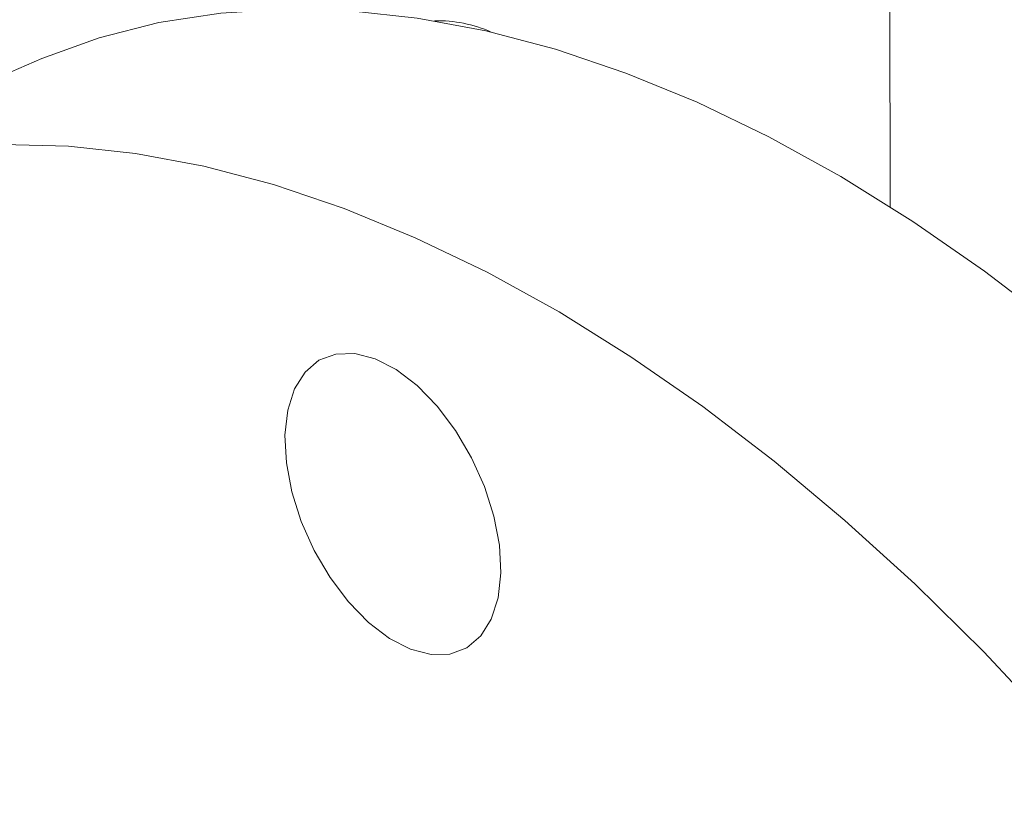
# Model space of a CAD drawing. Extents: x 19.1 to 29.8, y 0.6 to 8.7.
# Drawn here: x 23.2 to 23.3, y 6.2 to 6.3 of the extents above; entities that cross this region are included whole.
import ezdxf

# ---------------------------------------------------------------- set-up
doc = ezdxf.new("R2010")
doc.units = 0
doc.header["$MEASUREMENT"] = 0
doc.layers.get('0').update_dxf_attribs({"linetype": 'CONTINUOUS'})
doc.layers.add('D7', color=7, linetype='CONTINUOUS')

# ---------------------------------------------------------------- blocks, each defined once
blk = doc.blocks.new('A$C570E4B01')
at = {"lineweight": 15}
blk.add_line((3.605649529549986, 3.30233546300137), (3.605692288382166, 3.276699721862535), dxfattribs=at)
at = {"lineweight": 15, "flags": 128}
for points in [[(3.563229899931535, 3.283211257268393), (3.564703412240057, 3.283870939276273), (3.567476722092913, 3.284866636156913), (3.570362473676063, 3.285596025258432), (3.573351674371715, 3.286056892722922), (3.576435199983216, 3.286247742646763), (3.579603337877707, 3.286168110533982), (3.58284650486555, 3.285818094328425), (3.586154529217517, 3.285198885336145), (3.589517172846634, 3.284312374590378), (3.592924196322578, 3.283161258533568), (3.596364902358665, 3.281749145955526), (3.599828722801426, 3.280080393949557), (3.603305023070725, 3.27816010063918), (3.606782906289943, 3.275994283768561), (3.610251800516586, 3.273589572097967), (3.613700806428433, 3.270953449629332), (3.617119349568462, 3.268094052683736), (3.620496854308534, 3.265020219733874), (3.623822939581437, 3.261741395419708), (3.627087223010982, 3.258267809138891), (3.630279712686239, 3.254610097214425), (3.633390415387318, 3.250779680726991), (3.636409858905004, 3.246788289273875)], [(3.619776309194343, 3.244235931753161), (3.616665606493264, 3.248066348240595), (3.613473116818007, 3.251724060165063), (3.610208833388462, 3.255197646445881), (3.606882748115559, 3.258476470760044), (3.603505243375487, 3.261550303709907), (3.600086700235458, 3.264409700655504), (3.596637694323611, 3.267045823124137), (3.593168800096969, 3.269450534794732), (3.58969091687775, 3.271616351665351), (3.586214616608451, 3.273536644975728), (3.582750796165691, 3.275205396981697), (3.579310090129603, 3.276617509559738), (3.575903066653659, 3.277768625616549), (3.572540423024542, 3.278655136362316), (3.569232398672575, 3.279274345354596), (3.565989231684732, 3.279624361560153), (3.562821093790241, 3.279703993672934)], [(3.576586259125925, 3.266867382426007), (3.576913495292196, 3.267896125058535), (3.57742336075659, 3.268711294669313), (3.578096220107348, 3.269281615488872), (3.578906294511889, 3.269585104202154), (3.579822376978349, 3.269610170496055), (3.580809331475457, 3.269355776078637), (3.581829200691594, 3.268831723712466), (3.58284277140897, 3.2680581784612), (3.583811075242458, 3.267064856087446), (3.584696955047214, 3.265889924753827), (3.585466371199821, 3.264578525299013), (3.586089708258392, 3.263181064347075), (3.586543016849426, 3.261751257174199), (3.586808929862649, 3.260344013892681), (3.586877187319594, 3.259013434997527), (3.58674516144881, 3.257810683003926), (3.586417925282554, 3.256781940371399), (3.585908059818145, 3.255966770760621), (3.585235200467388, 3.255396449941061), (3.584425126062861, 3.255092961227779), (3.583509043596401, 3.25506789493388), (3.582522089099278, 3.255322289351298), (3.581502219883156, 3.255846341717469), (3.580488714421271, 3.256619848090118), (3.579520345332277, 3.257613209342487), (3.578634465527522, 3.258788140676106), (3.577865049374928, 3.26009954013092), (3.577241712316344, 3.26149700108286), (3.576788403725324, 3.262926808255736), (3.576522490712087, 3.264334051537253), (3.576454233255141, 3.265664630432406), (3.576586259125925, 3.266867382426007)]]:
    blk.add_lwpolyline(points, dxfattribs=at)
at = {"lineweight": 15}
blk.add_arc((3.583831702399628, 3.279335412355657), 0.006352766121769207, 66.01084968775628, 91.365223192185, dxfattribs=at)
for points, knots in [([(6.821887551861089, 2.641683793920834), (6.825244265766052, 2.643296887874881), (6.833836007297514, 2.647425713479771), (6.847431883863983, 2.653958685737632), (6.862445674560895, 2.661173487997341), (6.876690468223394, 2.668019625871046), (6.890175059419072, 2.674500332035298), (6.902907431903635, 2.68061956355604), (6.914973947454193, 2.68642007367438), (6.926439494076426, 2.69193156885214), (6.937295423558602, 2.697151216208481), (6.947535714521457, 2.702074773275679), (6.957088835999549, 2.706669298192394), (6.965956847428579, 2.710934820309849), (6.974097116987046, 2.714851907264783), (6.981520353978688, 2.718424230729565), (6.988234971883735, 2.721656982237898), (6.994294589429337, 2.724575827811498), (6.999826707021363, 2.727242011566131), (7.005209547340264, 2.729837546268493), (7.010878850004936, 2.732565568372828), (7.017091123517055, 2.735549664293603), (7.023875106916783, 2.738803754120585), (7.030057214712379, 2.741766160165915), (7.035506453836582, 2.744376033526076), (7.040091546536395, 2.746572043388912), (7.044870782502592, 2.748861565271143), (7.04976659655248, 2.751218066361539), (7.054421883183458, 2.753441407116704), (7.058599092314658, 2.755517152706873), (7.062789091631991, 2.757796379553645), (7.067369558543326, 2.760522050380419), (7.072263197103958, 2.763793667027993), (7.076836756969321, 2.767245266115256), (7.080942565990021, 2.770738715940371), (7.084630344947179, 2.774279604264065), (7.087932259245854, 2.777875996851688), (7.090853910981998, 2.781511573160912), (7.093455217633895, 2.785241931712148), (7.095803487505641, 2.789198967499057), (7.097850404975212, 2.793401927920901), (7.099498928200113, 2.797731596518907), (7.100542036288125, 2.801458422127243), (7.101158254013789, 2.804461292595941), (7.101517679932932, 2.806799832894272), (7.101765114834301, 2.809217394457327), (7.101891802285557, 2.811812145441492), (7.101862933598802, 2.81462621332881), (7.101638443959196, 2.817667761826148), (7.101211844030082, 2.820672536377002), (7.100629996229522, 2.823472245213202), (7.099975352385378, 2.825930927532553), (7.099271611553043, 2.828133979656219), (7.098479901388934, 2.830286095389293), (7.097519139077853, 2.832578433767515), (7.096287679350219, 2.835154933132922), (7.094755985689936, 2.837954833271392), (7.092944377519537, 2.840859296549726), (7.090874938463053, 2.843789186900788), (7.088592174295592, 2.846666037707158), (7.086266069774844, 2.849296644801623), (7.084242998079198, 2.851386617997261), (7.08269450844444, 2.852890585624428), (7.08154663937416, 2.853960370863578), (7.080506868743321, 2.854899133120631), (7.079424890325178, 2.855845788551792), (7.07822221103654, 2.856863317161259), (7.076197010297911, 2.858516278222742), (7.073127832951577, 2.860857794524454), (7.06848904523239, 2.864069843687031), (7.062664101030201, 2.867573976088814), (7.05610662567269, 2.87152659805755), (7.0489022634356, 2.875845866764377), (7.041035319240713, 2.880548328914776), (7.032481140891072, 2.885644605645726), (7.023400063738528, 2.891040679469989), (6.654709901575593, 3.110676452147183), (6.644299872884311, 3.116841762088906), (6.633455362740285, 3.123262865867434), (6.622537391746469, 3.129735413596578), (6.612174499922894, 3.135888770366026), (6.60236694309615, 3.141719698480505), (6.593120713294674, 3.14722257807566), (6.584441061730026, 3.152393091113312), (6.576332051007633, 3.157227277953377), (6.568531809464993, 3.161880257658342), (6.561092047032595, 3.166320383930194), (6.553968088029684, 3.170574229918205), (6.547141173839698, 3.174651225659724), (6.53887278341697, 3.179588896825551), (6.528763601397621, 3.185624930126122), (6.517131839066117, 3.192568541677921), (6.505286449230447, 3.199637268515523), (6.493279260375267, 3.206800576414511), (6.480690011023817, 3.214308957931611), (6.461651209554084, 3.22566150806649), (6.436527808408236, 3.240636292515714), (6.405673217847813, 3.259019788516093), (6.375331513027056, 3.277091739058277), (6.345407862935964, 3.294911079133075), (6.315728500603107, 3.312582225700564), (6.286120619838989, 3.330210316873939), (6.204643526808745, 3.378722780165446), (6.071324935720433, 3.458130874238356), (5.874456981564428, 3.575436621708188), (5.665897214485987, 3.699733430081886), (5.445616987525476, 3.831005142561632), (5.288349680068769, 3.924692307030457), (5.194084277584672, 3.980830037914122), (5.162837688109271, 3.999436169289104), (5.131562019341736, 4.018059443127821), (5.100280491519278, 4.036687012710604), (5.069020279058044, 4.055304552098943), (5.037807177848826, 4.073897824971719), (5.006610943642279, 4.092486540798837), (4.978790161337976, 4.109070245761457), (4.954116413516637, 4.123783827762501), (4.932430483181356, 4.136720656443834), (4.914807859478238, 4.14723702261174), (4.901396932342003, 4.155239444184327), (4.892350282012195, 4.160636551393138), (4.883177623634275, 4.166107604898873), (4.873896474356407, 4.171641653616756), (4.864667213822365, 4.17714242351565), (4.855112789650043, 4.182834003144143), (4.845454563415565, 4.188583916138188), (4.835776518970412, 4.194341701643176), (4.82670235651107, 4.199732876197699), (4.818254797025709, 4.204757132704539), (4.810902168583802, 4.20909559792167), (4.804656128299506, 4.212860208768766), (4.79897361625617, 4.215936807236683), (4.793019362153295, 4.218793335124034), (4.786541398590693, 4.221547434276824), (4.779467496717807, 4.224168724277777), (4.771795009506839, 4.226626312439975), (4.76355300989858, 4.228873387728775), (4.754528434761163, 4.230906129733991), (4.744734970661348, 4.232656789685033), (4.734204791455277, 4.234043048415891), (4.723059256623394, 4.234985465273481), (4.711488838419335, 4.235414646179019), (4.699713519245186, 4.235283451800067), (4.687913940665275, 4.234584186938256), (4.676239028557028, 4.233308833960147), (4.66482593771331, 4.231476668785532), (4.653729422346593, 4.229082351099669), (4.643103874794768, 4.226162696146729), (4.633114050070354, 4.222781851382114), (4.623931221077378, 4.219032085557969), (4.615547633578721, 4.214927171903279), (4.604324318831225, 4.209557012889911), (4.59023810657218, 4.202774973456903), (4.568943174976376, 4.192545006905919), (4.543497679559572, 4.180310262967999), (4.51518499246837, 4.166698844962951), (4.488474576736515, 4.153857745008461), (4.463284597564574, 4.141749226483813), (4.438417791699713, 4.12979778833748), (4.392501111054706, 4.107731207991928), (4.32534829423205, 4.075464615017434), (4.235534821679032, 4.032310155107438), (4.1442118608934, 3.988419692023533), (4.05141992205693, 3.943816432137417), (3.981315735646923, 3.910117030838429), (3.93380718888978, 3.887280272158532), (3.908756714006465, 3.87523922012194), (3.883252609697841, 3.862980616485918), (3.857287754366276, 3.850500874217881), (3.834912227416531, 3.839746616722786), (3.816319407532369, 3.830810233578066), (3.801779321057261, 3.823820996938106), (3.787510825907468, 3.816961569412643), (3.775725789714663, 3.811294771102225), (3.7663489610078, 3.806784690271985), (3.759316988206315, 3.803403168757671), (3.752436922861357, 3.800091825783812), (3.745708149751401, 3.796865607690592), (3.739134568283355, 3.793666539306531), (3.731907059539871, 3.790683063504386), (3.724015146995576, 3.787906748288985), (3.715410130303219, 3.785405672730456), (3.706326849878117, 3.783266978081333), (3.696728166369844, 3.78150730113367), (3.686628851758392, 3.780158034371527), (3.676122391985125, 3.779268942519162), (3.665332333491527, 3.778881694111948), (3.65439221232463, 3.779022277093138), (3.643444296024889, 3.779714108138491), (3.632636768255445, 3.780948475248748), (3.622132580072012, 3.782711217881576), (3.612526710938305, 3.784852469156911), (3.603990689405101, 3.787227806814569), (3.596597606699866, 3.789680281894529), (3.590005082507552, 3.792242041596732), (3.584156784564989, 3.794873120534233), (3.578956509161905, 3.797526035134857), (3.574382603172516, 3.800214710618051), (3.569941882170916, 3.802886618642764), (3.56536296243285, 3.805614933916162), (3.560450353084626, 3.808541320944804), (3.555135056828512, 3.811701895875367), (3.549378533432012, 3.815124581436492), (3.542625453113651, 3.819141565984196), (3.53480698659461, 3.823795481715819), (3.52584707202498, 3.829131349342648), (3.516242849273247, 3.834854450990227), (3.506789822323192, 3.840489380651831), (3.497570867016314, 3.845986271041475), (3.488748909614436, 3.851246432694409), (3.479808948402471, 3.85657669890275), (3.469408839821348, 3.862775349940157), (3.457744547800125, 3.869724322401621), (3.444892455817516, 3.877371855563996), (3.432464611154678, 3.884769672143144), (3.420449046543673, 3.891930264385006), (3.408874683735782, 3.898851168525748), (3.398927844874898, 3.904776704466594), (3.390570044035705, 3.909769450030594), (3.383764760608194, 3.913708320369513), (3.377312830098042, 3.917785332847123), (3.371282165184375, 3.922298624032003), (3.365705034029212, 3.927015541129655), (3.360611138688533, 3.931822884056058), (3.356701750046021, 3.935870800507829), (3.353889417621623, 3.938970344563246), (3.352129884563986, 3.940980469011346), (3.350741669125192, 3.942613292412028), (3.349562126722397, 3.944029872392586), (3.348261467442107, 3.945623479875095), (3.346523110531187, 3.947808358705811), (3.344238701854486, 3.950785299380406), (3.341673526805216, 3.954283889219467), (3.338915099317013, 3.958240965317528), (3.336046677283839, 3.962576966730089), (3.332941415519649, 3.967561419289169), (3.329708722760536, 3.973118722835749), (3.326296546143659, 3.979450885279539), (3.322948921196208, 3.986236164314342), (3.31982120973209, 3.993216269649049), (3.317143832008291, 3.999803639023766), (3.314659353219859, 4.006549353389688), (3.312437390923371, 4.013310142143522), (3.310532506744543, 4.019937596092965), (3.309086103718947, 4.025701178529224), (3.308012906848127, 4.030591937801931), (3.307236911283745, 4.034615547948127), (3.306772881888882, 4.037337754085313), (3.306483256488129, 4.039174799298789), (3.306273908325728, 4.040573803396359), (3.306020437061242, 4.042389802043931), (3.305693930685045, 4.044980453863096), (3.305327437756027, 4.048429175301894), (3.304986303282739, 4.052794184251986), (3.304757101152383, 4.057816217774868), (3.304764655893713, 4.063439500015721), (3.304759397638655, 4.069853880497996), (3.304753089151411, 4.077096058828425), (3.304741679188787, 4.085179065551599), (3.304726370357038, 4.094097254218943), (3.304713970456312, 4.100321317844783), (3.304707498877342, 4.10356969217515)], [0, 0, 0, 0, 0.002473994862364179, 0.006332361055890391, 0.01002226508555999, 0.01354352845789143, 0.01683765984051723, 0.01996901822506388, 0.02293764006101929, 0.0257436687837976, 0.02843382715805912, 0.03095577725765798, 0.03330980667964059, 0.03549613104162815, 0.03751503837719833, 0.03933522600599328, 0.04099447538907951, 0.04249329040301085, 0.043832604579729, 0.04510676155246526, 0.04649801175005576, 0.0480203707728887, 0.04967589629710605, 0.0514676720910109, 0.05253446456492555, 0.05364637666244734, 0.05480408482476184, 0.05600840577352644, 0.0572074791593839, 0.05817782524792987, 0.05906351564837178, 0.06037701857969361, 0.06179453573486361, 0.06317281527485985, 0.06450123981068688, 0.06579468611399504, 0.0670554104633677, 0.06828483857019027, 0.06948375058664452, 0.07072323473961069, 0.07206129038864083, 0.07340512541941745, 0.07466818716155608, 0.07535400439404472, 0.07603474368667486, 0.07671659798659501, 0.07747063465359588, 0.07831599054319026, 0.07920419101039956, 0.0801396974504301, 0.08094597360565317, 0.08165056150748941, 0.08229643777157096, 0.08290641330122149, 0.08360088256190422, 0.08441480853084207, 0.0853243076021466, 0.08627070340337915, 0.08723160950367344, 0.08822201641549988, 0.08917854643622727, 0.08995367872917037, 0.09043654689509337, 0.09080641132692178, 0.09113483439464931, 0.09149792139896085, 0.09189484780920155, 0.09232495233766112, 0.09346426322835316, 0.09476595784992264, 0.09643790845275693, 0.09823261879015788, 0.1001531704559444, 0.1023491069100805, 0.1046876348296135, 0.1071695442593265, 0.1097968403268445, 0.1125737453782102, 0.1157113305586271, 0.1186985169499662, 0.1215365923582209, 0.1242231253093082, 0.1267560417959816, 0.1291335538723848, 0.1313542315059711, 0.133416788006394, 0.1355381640200122, 0.1374591392448118, 0.139257128349546, 0.1411288782672357, 0.1442377159473743, 0.1475503163158657, 0.1506788853364454, 0.1539683654402188, 0.1574186865054145, 0.1610297066352789, 0.169629213608769, 0.1780886981891553, 0.1864034386749003, 0.1945760111318773, 0.2026865864718262, 0.2107977700424887, 0.2189114219839765, 0.2696559884368824, 0.3204046676814541, 0.3808186881374888, 0.4412049111072825, 0.5015827626892153, 0.5101317379572842, 0.5186951305206133, 0.5272674130892699, 0.535840375286092, 0.5444089905847709, 0.5529670700446485, 0.5615062606052655, 0.5700665406762331, 0.5758563971384805, 0.5817995486395443, 0.5878999489749803, 0.5903459338264408, 0.592823293570564, 0.5953345326041568, 0.5978822806117332, 0.6004465760433015, 0.6029128174804859, 0.6057211642088196, 0.6083633326908824, 0.6108371087830058, 0.6131394739833206, 0.6152669640054598, 0.6168138537637743, 0.6182695936559005, 0.6196703098312404, 0.6211677413410319, 0.622783644192309, 0.624370699649767, 0.626058612092012, 0.6278468344182501, 0.6297335069978022, 0.6317162105346487, 0.6337900377400123, 0.6359184481303963, 0.6380733155878672, 0.6402453261133956, 0.6424241742794495, 0.6446016554097536, 0.6467715697232189, 0.6489747659582795, 0.6511382505255603, 0.6532377822944074, 0.6552882033935, 0.6573517354071177, 0.6614715526973507, 0.6656431504478801, 0.6729817492522159, 0.6801689146041675, 0.6864607226280358, 0.6926372170105627, 0.6987189048237495, 0.7047876064086369, 0.7264726158177622, 0.7481982653161788, 0.7709620942222081, 0.7937691029810493, 0.8165847334539645, 0.8226292871701487, 0.8287829898570798, 0.8350520312577295, 0.8414349810536734, 0.8479324480602586, 0.8515581406403114, 0.8551518550153712, 0.8586643699903612, 0.8620971559952318, 0.8638629071119776, 0.8655996854988763, 0.8672996564301366, 0.8689567755573, 0.870575781628116, 0.8721935765509762, 0.8739797688641139, 0.8757724136906491, 0.8775792187962719, 0.879435621293051, 0.8813406518163767, 0.8832864085380889, 0.8852641944953333, 0.8872659595310235, 0.8892843183979493, 0.8913112382143847, 0.893335427592458, 0.8953406473777662, 0.8970494933702121, 0.8986505403395537, 0.9001509191351582, 0.9015588942132735, 0.9028830611573211, 0.9041316358036458, 0.9053261414565109, 0.9065870828472333, 0.907926821361302, 0.9093917744522944, 0.9109766176112174, 0.9126760148004694, 0.9149598512384862, 0.9174202491733386, 0.9200566466545108, 0.9228688478053555, 0.9252019270580384, 0.927644055898532, 0.9301268159586622, 0.9325576061418966, 0.9362067540311072, 0.939736766599581, 0.9431534937673093, 0.9464621299054864, 0.9496613632287834, 0.9527247076843309, 0.9546970387354753, 0.9565881987741374, 0.9583715857406948, 0.9600512170095913, 0.9616248175750625, 0.9630877217725083, 0.9644342563369575, 0.965058716051037, 0.965603234397935, 0.9660248806108912, 0.966324421341402, 0.9666849083442081, 0.9672224396904323, 0.9679393414240093, 0.9688382778885125, 0.9696899923051612, 0.9706601002158503, 0.9717483991144705, 0.9729538441862787, 0.9742110489010778, 0.9757034040173003, 0.9771034367052028, 0.9784092225517654, 0.9796198191678722, 0.9810860421869452, 0.9823850810584693, 0.9835201590907419, 0.9844932753569449, 0.9852972423062912, 0.9859348011423028, 0.986140038700748, 0.9864168187863721, 0.9867871353556473, 0.9872496492335208, 0.9880068729395285, 0.9889203902739165, 0.9899846563482382, 0.9912052384116493, 0.9926006615709211, 0.9941773373634138, 0.9959373061576184, 0.9978796568957073, 0.9999999999999999, 0.9999999999999999, 0.9999999999999999, 0.9999999999999999]), ([(3.283874343305889, 4.103524476501955), (3.28387851087394, 4.100431091662251), (3.283886543684737, 4.094468723489494), (3.283900230634707, 4.085854151620139), (3.283916198321073, 4.077896242412343), (3.283930186952112, 4.070591778235765), (3.283956886462484, 4.063940685916413), (3.283947723943477, 4.057977406290804), (3.284149713611846, 4.052561256767825), (3.28448725529767, 4.047755573230364), (3.284884997412753, 4.043682852668995), (3.285279356927212, 4.040382889544195), (3.285620935933018, 4.037874126445081), (3.285899879574707, 4.035995188565409), (3.286141142993706, 4.034461955946859), (3.286481175671717, 4.032404155157887), (3.287008634218786, 4.029455109651312), (3.287871620154213, 4.0251228743261), (3.289086516420717, 4.019731945674137), (3.290774263759381, 4.01318695130129), (3.29289968269665, 4.005985142019955), (3.295508091480123, 3.998191102068689), (3.298637444112863, 3.989883906258997), (3.301883389787768, 3.982233396863141), (3.305059522730694, 3.975412507837524), (3.307982913175628, 3.969558290557111), (3.311132469432359, 3.96368081303449), (3.314364724324868, 3.958050052073673), (3.317728332180856, 3.95254699697056), (3.32108668353488, 3.947387565761814), (3.324361998505033, 3.942659220629644), (3.327218002519253, 3.938753444358427), (3.329616908754865, 3.935617486365678), (3.331531802478018, 3.933203222903768), (3.332965418150771, 3.931445216677704), (3.334154915051137, 3.930014052885743), (3.335494862736617, 3.92843059091043), (3.337312914079455, 3.926334122314928), (3.339627765849308, 3.923756254934443), (3.342271471778396, 3.920930179780554), (3.345126212967124, 3.918011061290385), (3.348160885044059, 3.915051585594125), (3.351368287104712, 3.912079041815127), (3.35555108422907, 3.908408004796576), (3.360782217243361, 3.904182559587215), (3.367099553576146, 3.899604997331577), (3.373676382626293, 3.89555860265085), (3.3804169159501, 3.891539262600513), (3.387297449323079, 3.887424592873066), (3.394305958451504, 3.883254564531277), (3.40355783076803, 3.877757210262714), (3.415238419665023, 3.870813534972824), (3.429517957969829, 3.862300497276084), (3.443026065081717, 3.854242060303315), (3.455644559276344, 3.846720952754292), (3.467254924234204, 3.839805470454684), (3.478971800297309, 3.832829629592861), (3.490447750129569, 3.825997797355691), (3.501334912497846, 3.819515829223458), (3.51148940845065, 3.813468112815031), (3.520311266570367, 3.80821129281902), (3.527894848285946, 3.803689947194935), (3.534334604579051, 3.79984846349793), (3.540328446319442, 3.796271506253801), (3.545885806612525, 3.792952860942497), (3.551026333191906, 3.789886194596499), (3.555888604085801, 3.786985857130364), (3.560730893929723, 3.78411861290363), (3.565757722789904, 3.781090251322403), (3.571443171201956, 3.777953893056741), (3.578008830818582, 3.774786743983959), (3.584942985897278, 3.771859562765575), (3.592126404179091, 3.769215822926124), (3.599417350582819, 3.766873816111214), (3.607301411609605, 3.764710655271791), (3.615664427277473, 3.762797744705353), (3.625086824008882, 3.761050281949825), (3.635503292309544, 3.759605020572184), (3.646860165864048, 3.758587718746871), (3.658293160914916, 3.758103344859708), (3.669673080714908, 3.758155589888827), (3.680875537611008, 3.75872250219579), (3.691787472535559, 3.759788744567437), (3.702315149646473, 3.761314463077484), (3.712541583989712, 3.763295061809333), (3.722440300361562, 3.765722026868793), (3.731958705687582, 3.768581851359463), (3.740905371278949, 3.771804310466684), (3.749192978929777, 3.775375899563353), (3.756964533467517, 3.779192439311349), (3.766358156250526, 3.783680674364279), (3.777373698628999, 3.788981910838783), (3.790161397751952, 3.795121957460629), (3.803616068828681, 3.801588262884686), (3.817768770090389, 3.808389892414877), (3.832486953623992, 3.81546445832804), (3.847284840173138, 3.822577437276519), (3.861986138534427, 3.829644375183892), (3.882406082441129, 3.83945986242074), (3.908352567302522, 3.851931651392403), (3.939654653150136, 3.866977090879371), (3.970452809562069, 3.881779585645078), (4.027128719190394, 3.909019376889213), (4.109947514966869, 3.948823518867759), (4.224066537053424, 4.003677451112909), (4.343344095157569, 4.061028983021482), (4.436803766697885, 4.10596629585831), (4.499489661163771, 4.136095784105133), (4.531612955833474, 4.151533182548632), (4.564385417700812, 4.167281379785712), (4.588927107388649, 4.179077553803107), (4.60502639226997, 4.186816415689036), (4.612443322722875, 4.190383171356085), (4.619790185321087, 4.19390880847287), (4.627037752519335, 4.197413419010327), (4.634302229423575, 4.200835518675134), (4.642110311799605, 4.203867453651344), (4.65035128220773, 4.206571037609538), (4.659078088258603, 4.20891890086054), (4.668650009058773, 4.210992896803655), (4.679045012949622, 4.212688316323557), (4.690167404013742, 4.213903777385577), (4.701431707954249, 4.214538929927492), (4.711941153320787, 4.214599883238448), (4.721553721944339, 4.21421697556002), (4.730148116952059, 4.213529441843066), (4.738345837448271, 4.212547759895698), (4.746055180879047, 4.21131601910223), (4.753802178641344, 4.20977339019663), (4.761458685481223, 4.207909738997), (4.768892646641525, 4.205727150516242), (4.775534303859224, 4.203443924042715), (4.781740763043352, 4.200994285209984), (4.787636065272075, 4.198332006465377), (4.793465529852746, 4.195324401976815), (4.799105957000556, 4.191911013741069), (4.805234791901036, 4.188251177132105), (4.811810995989497, 4.184315033916248), (4.81885515050481, 4.180106545473605), (4.826363825587741, 4.175622774350701), (4.83438245235515, 4.170838762954701), (4.842977696305816, 4.165713971283302), (4.852128858408967, 4.160261266832843), (4.861663834865219, 4.154582438720101), (4.87131920462766, 4.148834523969273), (4.88091921603381, 4.143121066407889), (4.890434142210644, 4.137459772025752), (4.899853530794154, 4.131855999379439), (4.912444338948923, 4.12436604374255), (4.928057086772405, 4.115077705969983), (4.946545855320316, 4.104075208801876), (4.964493278139365, 4.093391450994763), (4.981996148914241, 4.08297005101259), (4.999222456404929, 4.072710626584317), (5.041119476925822, 4.047753473315729), (5.107742199109431, 4.008045037800716), (5.242708498656789, 3.927583317166468), (5.42133388957037, 3.821146806154748), (5.643606998969567, 3.688747007747915), (5.865854890145307, 3.556376110331629), (6.055445278868198, 3.443431700463504), (6.212433122072461, 3.349875742216425), (6.306223480586162, 3.293953799915415), (6.369442314429683, 3.256269483244757), (6.402039655149501, 3.236843967794527), (6.434651270764924, 3.217416333410251), (6.467434667213745, 3.197896286864352), (6.500559058309456, 3.178183633955423), (6.529261282360956, 3.161116703451223), (6.553450365345036, 3.146728046615048), (6.573120022009967, 3.135017195079841), (6.59318370880171, 3.1230555669961), (6.613753333029003, 3.11076916647995), (6.993877051363732, 2.884227327557114), (7.010099504101682, 2.874513491878438), (7.021331398761141, 2.867809352652332), (7.027414340276941, 2.86418472521759), (7.033498056574935, 2.860568369138703), (7.039440573113559, 2.857043435536974), (7.045048192448853, 2.853733702666273), (7.050029576520252, 2.850786711163315), (7.054437479845838, 2.848241521920603), (7.058074033286026, 2.845951771578483), (7.061073047820194, 2.843863136875712), (7.06350654090199, 2.842015216523524), (7.065160688315778, 2.840658080889866), (7.066225406297086, 2.839740395462392), (7.066848296330996, 2.839188538082232), (7.067382964921599, 2.838703326253063), (7.067832890871664, 2.838286194128343), (7.068286091993336, 2.837858239242126), (7.068867832250383, 2.837297859858274), (7.069673493857273, 2.836495321420847), (7.070717071635094, 2.835407597427735), (7.071911063099115, 2.834085023696244), (7.073140691924699, 2.832619778089048), (7.074288679962329, 2.831134785693288), (7.075303575879396, 2.829708414626373), (7.076537180075114, 2.827817540264406), (7.077912686488141, 2.825379453937765), (7.079239847923425, 2.822400424601192), (7.080195393017355, 2.819461918599868), (7.080793657956526, 2.816562972436095), (7.081098428666145, 2.81346934496253), (7.081014394149499, 2.810716902116179), (7.08071987312865, 2.80856559489018), (7.0804842971067, 2.807332465466904), (7.080234118204807, 2.806263992166666), (7.079939766444092, 2.805187167618556), (7.079559550051989, 2.803990596969778), (7.07907079723315, 2.802659685429469), (7.078305560622148, 2.80084951700776), (7.077207444675629, 2.798673492847251), (7.075693291165173, 2.796179742844939), (7.073871574543581, 2.793603913133803), (7.071623883806815, 2.790864580512292), (7.068812311226758, 2.787919040337866), (7.065469746732553, 2.784883449423778), (7.061583444816982, 2.781805912289719), (7.057224523055744, 2.778788840339501), (7.05249007775938, 2.775909433009789), (7.04716457346337, 2.773039851032364), (7.040889769398525, 2.770085024772848), (7.034280399679311, 2.766888593601519), (7.027705135956076, 2.76371980187396), (7.021445660615505, 2.76069909956172), (7.015185070028927, 2.757681160230606), (7.008978176104641, 2.754691498065413), (7.002873652777289, 2.751755971733842), (6.997234559549604, 2.749047958003039), (6.991723597871292, 2.746407604185134), (6.985984434789891, 2.743655998465933), (6.979637008198189, 2.740611454862456), (6.972611136516257, 2.737239791531853), (6.964909434498345, 2.733542769714735), (6.956589950472328, 2.729547357303345), (6.947660401230785, 2.725258800232687), (6.938130807064049, 2.720680769498821), (6.927953985982121, 2.715791102240995), (6.917059472608834, 2.710555694799701), (6.90543990023037, 2.70497144739558), (6.893088355470447, 2.69903478975785), (6.880068654770717, 2.692776626587297), (6.866381642566104, 2.686196628758592), (6.852117639752187, 2.679339426590555), (6.837284457224591, 2.672208318082617), (6.821889912685187, 2.664806469528423), (6.809526218119863, 2.658862577114252), (6.802295419174818, 2.655385782013151), (6.800410666467208, 2.654479533750624)], [0, 0, 0, 0, 0.00199665320281891, 0.003848464425024116, 0.005559520409397431, 0.007130866533715703, 0.008561128236687707, 0.00984514789690422, 0.01098485345035589, 0.01198365216195045, 0.01283098673113657, 0.01348268541900095, 0.0139883312811665, 0.014344400420123, 0.01460988821994186, 0.01490336358205194, 0.01557137983279205, 0.01636277545183178, 0.01746738281285548, 0.0187467472293809, 0.02020453336850697, 0.02168688436238013, 0.02332006287322941, 0.025104381515069, 0.02624698855122725, 0.02744243145424711, 0.02868936494942014, 0.02990644373616166, 0.03101816174611881, 0.03225931040955318, 0.03333603847576903, 0.03424933079123321, 0.03500047473561107, 0.03559059383968659, 0.03602068937868575, 0.03631123473582604, 0.03666824211004748, 0.03722401880087956, 0.03792893439985603, 0.03870220637315106, 0.03951964774836132, 0.04037943663522858, 0.04127933507076733, 0.04221658640127886, 0.04386571584438623, 0.0455929587768625, 0.04737916962654774, 0.04921576190755685, 0.05108300581454042, 0.05298587474042727, 0.05493086432044409, 0.05863249166093897, 0.06252761148782775, 0.06661068682332583, 0.06969292885883449, 0.07286723036950994, 0.07612996005879132, 0.07930781185368953, 0.0822848872144055, 0.08506066880229983, 0.08763517531164008, 0.08951710694425222, 0.09127545331142256, 0.09291072461819384, 0.09442467267090271, 0.09582329345992899, 0.09711111129497389, 0.09839278213050769, 0.09975527167410217, 0.101229493780207, 0.1028331276117708, 0.1045633098169186, 0.1060352693656025, 0.1075804545462482, 0.1091955354745218, 0.1108637488335248, 0.1125405183749308, 0.1146417153836529, 0.1167436765570465, 0.1188385564958213, 0.1209175159146951, 0.1229723400193016, 0.1249963570201162, 0.1269849573725813, 0.1289338054265398, 0.130934536526417, 0.1329196096941892, 0.1348812720989342, 0.1368071077794474, 0.1387125421273621, 0.1406285540946667, 0.1436727657221972, 0.1467928310119603, 0.1500051109735208, 0.153548391623321, 0.1571867139222478, 0.1608221408865879, 0.1644253838721725, 0.1679942284984358, 0.1758351899482618, 0.1835053400775929, 0.1910183964217878, 0.1984963050805186, 0.2252071834888988, 0.2519554955649175, 0.2824689626136381, 0.3130001818341953, 0.3207225200128846, 0.3286168652871631, 0.3366770544397603, 0.3448978882532081, 0.3467427374220466, 0.3485683641134906, 0.3503747332617806, 0.3521604893517494, 0.3539303812882328, 0.355680604086158, 0.3574422266209886, 0.3592227413255135, 0.3610255033790832, 0.3630925236686643, 0.3651653225646044, 0.3672334213270098, 0.3692877058209001, 0.3709154342023847, 0.372512364844747, 0.3740487489497579, 0.3755205131659499, 0.3769257758305857, 0.3785866935968546, 0.3801406487460401, 0.3815894522830409, 0.382935187059821, 0.3843954408771075, 0.3858565049402779, 0.3874156506162666, 0.3891054252614106, 0.3909322296097811, 0.3928619202589908, 0.3949277747798317, 0.3971313320411987, 0.3994737201863484, 0.4020076811624759, 0.4046618504478718, 0.4073136249806841, 0.4099441456984543, 0.4125506267344442, 0.4151304250817528, 0.4176810048141663, 0.4228907854238495, 0.4279504555626484, 0.4328609085468482, 0.4376248058750717, 0.4423160683484746, 0.4469998117963613, 0.4720188357022804, 0.4970324138177197, 0.5578672495797217, 0.6186974775180563, 0.679499916626487, 0.7403000328574826, 0.7743497304850094, 0.8084255409788014, 0.8173518968025031, 0.8262751089627007, 0.8351926776095177, 0.844123748939029, 0.8531776951146702, 0.862370661493967, 0.8676645246159616, 0.8730234669855323, 0.8785145784671293, 0.8841638900336533, 0.8899761481483587, 0.895908538487752, 0.897581594052999, 0.8992565040496215, 0.900931410130315, 0.902600311871327, 0.9041537725866265, 0.9055452917850296, 0.906711295555296, 0.9077504405522364, 0.908667528539146, 0.9094581954876441, 0.9101197192910628, 0.910377087249519, 0.9106070604094787, 0.9108095585691334, 0.910984297452919, 0.9111317445508001, 0.9113523167948937, 0.9117180448180632, 0.9121823042034035, 0.9127715874782025, 0.9134291711589382, 0.914060215646408, 0.9146627379561353, 0.9152359445205399, 0.9164481077037894, 0.9177237679674992, 0.9190895118895078, 0.9203170040758273, 0.921536200652077, 0.9231741036407778, 0.9238448821023276, 0.924386470183328, 0.924820968197388, 0.9252857580490527, 0.9258042338138973, 0.9263761377119684, 0.926998900006521, 0.9281194395554574, 0.9291598355309606, 0.930181608793632, 0.931390989308567, 0.9326450730471432, 0.9339401036163844, 0.9352906147983469, 0.9366999375322181, 0.9380632073673447, 0.9393993848136611, 0.9409983542069572, 0.9427120708214896, 0.9443474057843408, 0.9459018817476103, 0.947372690513516, 0.9489955676090442, 0.9504961328126802, 0.9518724375756942, 0.9531353652047346, 0.9545141077382567, 0.9560607118412917, 0.9577742166169623, 0.9596540178506713, 0.9616999032454769, 0.9638706192353443, 0.9662009935977305, 0.9686907774011861, 0.9713397572782925, 0.9742002627786526, 0.9772253950270047, 0.9804150474420323, 0.9837691847192851, 0.9872878431399957, 0.9909038353080832, 0.9946787770572302, 0.998612990151511, 1, 1, 1, 1]), ([(3.321034808141526, 3.124691240411389), (3.324215503949979, 3.122777411651221), (3.330364385500197, 3.11907762171143), (3.339267934309213, 3.113738454150937), (3.347526329196462, 3.108803006361333), (3.355134609070781, 3.104290290509987), (3.362092786858746, 3.100150933495815), (3.368430471240579, 3.096519258115732), (3.374197697331134, 3.092729604636816), (3.379394886716604, 3.088838788910259), (3.384002753407295, 3.085010522764396), (3.387990734717114, 3.081390527061982), (3.391347899481268, 3.078115856642736), (3.393916161123194, 3.075461501154024), (3.395795678622328, 3.07343800054015), (3.397083535721059, 3.07201356351568), (3.398026076630536, 3.07094923414053), (3.398723922182462, 3.070150059758548), (3.399403783112042, 3.069363306404103), (3.400302313583133, 3.068309668862877), (3.401550777183864, 3.066817540026983), (3.403153126505551, 3.064852770307647), (3.405100211127653, 3.062388278561821), (3.407378918147238, 3.059391362097923), (3.409970273009129, 3.055827081195424), (3.412792481319634, 3.051736746459888), (3.416663767963747, 3.045793574199653), (3.42126106039759, 3.038079577538767), (3.42623118525713, 3.028659902417296), (3.430048103811806, 3.020463455801258), (3.432923317755304, 3.013609106223621), (3.435043652543733, 3.008112214009554), (3.436953357896478, 3.002710228590152), (3.438644746465179, 2.997462424517382), (3.440007701564873, 2.99280200861315), (3.441058181759253, 2.988866361159783), (3.441830344743487, 2.985739816238965), (3.442448623326875, 2.983052543116273), (3.442925381390118, 2.980839515533262), (3.443290795045392, 2.979042053078992), (3.443607206946801, 2.97741155872056), (3.443947509056621, 2.975564528810251), (3.444347920837068, 2.973227889697844), (3.444786387539274, 2.97040188611164), (3.445232145322954, 2.967110609177507), (3.445763376712399, 2.962366605314406), (3.446229896899418, 2.956313368244395), (3.446342326750532, 2.949183277999927), (3.446303888917988, 2.941884735838322), (3.446314703021081, 2.934267620682428), (3.44631083839122, 2.926343629609571), (3.446308126605082, 2.91809099721322), (3.446306561762945, 2.910146181285821), (3.446309990406469, 2.902541176102382), (3.446320741288154, 2.895386099856623), (3.446336301397615, 2.88838649624565), (3.446372608493824, 2.881890538938869), (3.446376658447726, 2.876127819615167), (3.446591433811129, 2.871237753501951), (3.446906628741353, 2.867358878250958), (3.447234900733854, 2.864393214621991), (3.447518453513389, 2.862256088802029), (3.447754662751713, 2.860679373853753), (3.44799188526472, 2.859216686667255), (3.448301602070281, 2.857456277556651), (3.448784155964837, 2.8550065434349), (3.449582865412999, 2.851479891184399), (3.450717173470345, 2.847306858151788), (3.452167169083772, 2.842921590311418), (3.453669311425294, 2.839060394398887), (3.455164283951994, 2.835708880698629), (3.456761973120912, 2.832517622216368), (3.458453989627024, 2.829500844305947), (3.460241095353105, 2.826653949524744), (3.461910794700891, 2.824239432966884), (3.463531468675406, 2.822085917666495), (3.465294448242936, 2.819923355824654), (3.467426092157545, 2.817536074471713), (3.470101400909876, 2.814850947365059), (3.473250340917353, 2.81207789557766), (3.476795564804085, 2.809383481344309), (3.480499554137388, 2.806984237098126), (3.48427215238295, 2.80491881256482), (3.488008531739503, 2.803198096307568), (3.49166109633537, 2.801797774215931), (3.495176144123896, 2.800691966283125), (3.498471798259338, 2.799855987166284), (3.501721811858239, 2.799204053398935), (3.505205475142454, 2.798683409771781), (3.509149297043258, 2.798313631514448), (3.513503161401566, 2.798167536200058), (3.518131479879379, 2.798299346479356), (3.522946438096419, 2.79873178096161), (3.527557414100436, 2.799419050340498), (3.531781704398036, 2.800268220644567), (3.535380095952668, 2.801147313762115), (3.538498065620125, 2.802026513479253), (3.541066706537144, 2.802830884997018), (3.543632354412701, 2.803699224848216), (3.5465069367716, 2.804754166949337), (3.550018679106934, 2.806166913286777), (3.553922566129323, 2.807920837848211), (3.558184631902925, 2.809961023895294), (3.562726091939361, 2.81210867316867), (3.568556848016009, 2.814887134989377), (3.575804582665903, 2.818351183237487), (3.58459823102563, 2.822575068774853), (3.596565076738266, 2.828345887598415), (3.611646536001707, 2.835650426195095), (3.629822679180982, 2.844471533440645), (3.649044336715797, 2.85377447265102), (3.669391824566524, 2.863583056416775), (3.690900469083438, 2.873922451164328), (3.713044814688651, 2.884547045763192), (3.735564040161528, 2.895342629227352), (3.766574980570915, 2.910213961184823), (3.805790211189354, 2.92906495916584), (3.842394420565334, 2.946676447295037), (3.867978322473071, 2.958976472477675), (3.882464115934546, 2.965937412079523), (3.896486375201725, 2.972672727163147), (3.909899446684356, 2.979110522038892), (3.921869864338653, 2.98487284149941), (3.932526511163111, 2.989983351057328), (3.941883897246917, 2.994577066221021), (3.950485371326032, 2.999317941630171), (3.957517230550785, 3.003557394350683), (3.963115153299775, 3.007201175485205), (3.967353658638693, 3.010118635849745), (3.971093184543541, 3.012832635185605), (3.974294431789879, 3.015268032667608), (3.97698091869119, 3.017398506927179), (3.979178028887226, 3.01920436060162), (3.980662457017893, 3.0204609485495), (3.98158428656226, 3.021255499314696), (3.982136496508609, 3.021735441472629), (3.982862712017784, 3.022371569014199), (3.983872731020831, 3.023269244620129), (3.985242581696092, 3.024509868084319), (3.986904832529937, 3.02605453931729), (3.988745609635735, 3.027819834822235), (3.990619062040416, 3.029679489964526), (3.992411608598154, 3.031522030486155), (3.994113548487626, 3.033333338957362), (3.995727318202405, 3.035111321829682), (3.997735395267263, 3.037400741156478), (4.000026273787917, 3.04014754895241), (4.002438876835861, 3.043238301675338), (4.004437375194307, 3.0459610712089), (4.005877889184795, 3.04803280173795), (4.006926147262995, 3.049599300828014), (4.007794063034673, 3.050933010030427), (4.008795846411466, 3.05252304974444), (4.009981550081541, 3.05448668370337), (4.011364775627307, 3.056902230484711), (4.012819824513251, 3.059623611139575), (4.014239684581504, 3.062500659748855), (4.01551184572056, 3.065301115987129), (4.016625092276676, 3.06797259304458), (4.017553070513536, 3.070403096124828), (4.01827375281983, 3.072450902807315), (4.01882235379275, 3.074123626555519), (4.01928095601486, 3.075607430132077), (4.019720820125578, 3.077122700414153), (4.020172796875009, 3.078796181907592), (4.020701838053661, 3.080931070686232), (4.021291264658139, 3.083639439198327), (4.021900674368432, 3.087062335530829), (4.0224236977757, 3.091035855972549), (4.022767538450516, 3.095431736999284), (4.0228624616635, 3.099974927284055), (4.022707714697368, 3.104374621900355), (4.022346324912128, 3.108482481064849), (4.021806114070365, 3.112426533918795), (4.021087007380466, 3.116309247676771), (4.020157344078292, 3.120267136971684), (4.018989762231463, 3.124352983730379), (4.017545117678416, 3.128605622065287), (4.015822320927221, 3.132946731821036), (4.013877866979293, 3.137221354648151), (4.011810159782435, 3.141261986964038), (4.00997927281859, 3.144494376959607), (4.008511987803239, 3.146913261615394), (4.007471965731263, 3.148557798216505), (4.006543258818091, 3.149976029357758), (4.005642326351484, 3.151311618069521), (4.004638521593783, 3.152757072633369), (4.003290244433735, 3.154634180212785), (4.001543569290995, 3.156957864309097), (3.999435518529729, 3.159615936089029), (3.997130277432227, 3.162366543347467), (3.994664906874426, 3.16515345496212), (3.992033850875892, 3.167972015048701), (3.989282563574925, 3.170765872224282), (3.986593637172909, 3.17335871878228), (3.984289280727587, 3.175481884913854), (3.982476243037915, 3.177096456126089), (3.981126207504055, 3.178270170728119), (3.979987615863443, 3.179241341211515), (3.978551348078987, 3.180446944817707), (3.976498913561635, 3.182127966834912), (3.973628693617563, 3.184390117179305), (3.970364185270917, 3.186850596498299), (3.966100723057288, 3.189917450032967), (3.961007323728275, 3.193368688976269), (3.955052212737833, 3.197097818159198), (3.94913687566369, 3.200608799302493), (3.942287208046118, 3.204718276125206), (3.934100604226153, 3.209607254020183), (3.924411941132938, 3.215391029056129), (3.91401799749007, 3.221586119822961), (3.902919775010766, 3.228194236058901), (3.892199745729521, 3.234571884167703), (3.881959409140201, 3.240661287329679), (3.872322825309887, 3.246390872143051), (3.862455989131469, 3.252257710735316), (3.853317203081126, 3.257693102716942), (3.847511025030705, 3.261148597902899), (3.845020564263585, 3.262630773460874)], [0, 0, 0, 0, 0.008856397083503097, 0.01712107661578294, 0.02478377887277571, 0.03184083188360523, 0.03829311028103119, 0.04414446167883044, 0.04947569877768884, 0.05433000252833625, 0.05867108174627553, 0.06247124876358513, 0.0657117671475481, 0.0683789508588132, 0.06999546857419202, 0.0712780626247398, 0.07222291566904114, 0.07282716354187825, 0.07338547578403645, 0.07428488432098714, 0.0755554861219907, 0.07720079674333619, 0.07922511163864529, 0.08163266299066456, 0.08442781463034356, 0.08761376009874532, 0.09101093538953921, 0.09770613528316444, 0.1042424769017807, 0.1105919060936495, 0.1143035003838093, 0.1179374885164832, 0.1214926198823131, 0.1249681127066278, 0.1282781309577819, 0.1306811861733522, 0.1327449389361928, 0.1344740008885179, 0.1360242761902334, 0.1371612974693624, 0.138075509372049, 0.1393070920435058, 0.1408859315858592, 0.1428058584670184, 0.145058350982472, 0.1476334661212042, 0.1526279015793891, 0.1577884265108027, 0.1631153663575198, 0.1686506868722077, 0.1744006883813006, 0.180375068597517, 0.1865865505192514, 0.1916425541277302, 0.196861601286116, 0.2020883537499034, 0.2067981212102676, 0.2109391472620536, 0.2145322867316101, 0.217567640115185, 0.2196373285768905, 0.2212743605892509, 0.2224654275797821, 0.2232688963245906, 0.2246048305861882, 0.226484361622086, 0.2289204293522355, 0.2328735109245325, 0.2365364579075628, 0.2398747568781606, 0.242877735659755, 0.2455358969011431, 0.2487394187163917, 0.2515604201878269, 0.2540624247472573, 0.2562396337995232, 0.2584759282977088, 0.2612048910689938, 0.2644414880473207, 0.2682441769422226, 0.2721376329737748, 0.2761462079207922, 0.2799456533949584, 0.2835474810887452, 0.2869746233692226, 0.2901555600983508, 0.2930540584932317, 0.2957129927766021, 0.2986652860877834, 0.3020922235670344, 0.3058108920378645, 0.3096437306117064, 0.3135801444428408, 0.3176063360233297, 0.3208157176528272, 0.3237392384359284, 0.3262093356063436, 0.3282415823071854, 0.3298505745788826, 0.3323166037144579, 0.3351487993868912, 0.3383925473903623, 0.3418748596151413, 0.3455898310522085, 0.3495350437428345, 0.3561951901771311, 0.3634134557688591, 0.3711870715674324, 0.3856987767813544, 0.4006124083298891, 0.4160200885916927, 0.4331188170047798, 0.4508160696336948, 0.4690946192115906, 0.4877684109840565, 0.5063930783386703, 0.5456053694015753, 0.5844773357361996, 0.5966442938513358, 0.6086564841521137, 0.6201610606762035, 0.6311449867060028, 0.6416146075331761, 0.6495785013694982, 0.6572616645781854, 0.664754894230994, 0.6720386105873248, 0.6764995699387519, 0.6807394537089949, 0.6845458358259284, 0.6879016325254086, 0.6907951767495702, 0.6932122973665049, 0.6951525771235217, 0.6957830772742732, 0.6963388308026943, 0.6970323725906844, 0.6982586911521558, 0.6998140822123932, 0.7018076099740974, 0.7041608149872657, 0.7065026480277644, 0.708786975005718, 0.711012775454119, 0.7131791869542068, 0.7152852358040828, 0.7193125516493452, 0.7230222232620098, 0.7262017540096892, 0.7288298170915456, 0.7301971954032035, 0.7315906293404684, 0.7333920711976026, 0.7356077006768614, 0.7382337991505588, 0.7415136549409067, 0.7446863446846154, 0.7477503358570278, 0.750704442163795, 0.7533871819615426, 0.7556177383751884, 0.7573052057927654, 0.7587587396760312, 0.760365968736396, 0.7621417921448659, 0.764086437950676, 0.7671450845973401, 0.7707166980006139, 0.7748778767972494, 0.7796255432506445, 0.7844820427158735, 0.7890854463096998, 0.7933839094483914, 0.7973508170168444, 0.8014781818538989, 0.8056327350844995, 0.8098926059553642, 0.8144927221881221, 0.8193076901148248, 0.8239898005180372, 0.8285273146212282, 0.8327317570990914, 0.8348561759830925, 0.8367237014580593, 0.8383359730851544, 0.8397148148163738, 0.8413219695634934, 0.8433467117999951, 0.8462635686589147, 0.8494929764213184, 0.8527915226888589, 0.856157023362203, 0.8596423017008028, 0.8631916694482025, 0.866610279062597, 0.8694801489586677, 0.8713461935459692, 0.8728744705803436, 0.8740688975955938, 0.8751685762321217, 0.8776532839913015, 0.8807972965192181, 0.8843470025119422, 0.8877997905970866, 0.893690227611069, 0.8992358113393849, 0.9044886612011185, 0.9098748188118111, 0.9181180908581308, 0.9270044721683782, 0.9365327669709499, 0.9467041149735584, 0.9575225299467095, 0.9660074966830868, 0.9748601437739882, 0.9840219459481778, 0.9931464869996521, 0.9999999999999999, 0.9999999999999999, 0.9999999999999999, 0.9999999999999999]), ([(3.822509153452678, 3.251810458933992), (3.824127329177195, 3.250846189225685), (3.834731194293518, 3.244527353905365), (3.849373548882447, 3.235788662462836), (3.866250747053094, 3.225712940355976), (3.877800935414747, 3.218817776110583), (3.888751057316931, 3.212283117984189), (3.899088726922123, 3.206118187731594), (3.908809910361548, 3.200325716009692), (3.917913453929749, 3.194907577668268), (3.925812990354508, 3.190210558451422), (3.932596873735015, 3.186185730656), (3.93840256683071, 3.182733369701866), (3.944171675243375, 3.179350302383314), (3.948770941627906, 3.176504105291134), (3.952347124287336, 3.174156796544043), (3.954937149721452, 3.172396571382324), (3.957529550812076, 3.170568099413671), (3.960086429080327, 3.168693818982208), (3.962464432149083, 3.166880733770272), (3.964528424530108, 3.165247681893554), (3.966118622723464, 3.163949308482145), (3.967446566253237, 3.162838933361167), (3.968772857068352, 3.161706228370067), (3.970400464327675, 3.160278431211527), (3.972360925443134, 3.158497371934747), (3.974566183630479, 3.156406268716516), (3.976854664152491, 3.154124911797922), (3.979021601420804, 3.151846594029287), (3.981008728193949, 3.149645991339352), (3.982828172446553, 3.147526043837347), (3.984538240592663, 3.145427534597268), (3.98608014425772, 3.143432169327401), (3.987391403357869, 3.141646456817542), (3.988471457150787, 3.140107843250668), (3.9894097955302, 3.138717804674828), (3.990345415414374, 3.137276204074295), (3.991356013300752, 3.135648264237936), (3.992463261139939, 3.13376525855322), (3.993772504654125, 3.131390034182321), (3.995226171430154, 3.128507098035151), (3.996747585220596, 3.125101538185721), (3.998026443633897, 3.121782233821406), (3.999023551103797, 3.11875611842949), (3.999760149745022, 3.116164443597572), (4.000352955598892, 3.113722849665564), (4.000840982976946, 3.111322819658616), (4.001244610278839, 3.108866497329934), (4.001559787725277, 3.106334860367253), (4.001779891846304, 3.103677474210681), (4.001890144179093, 3.100914148869313), (4.001874450349767, 3.098025536865032), (4.001722700284255, 3.095140560076432), (4.001431717089964, 3.092205780457181), (4.001021487339038, 3.089402792968054), (4.000516138349148, 3.086772889860109), (3.999992293951586, 3.084506557121458), (3.999501711488399, 3.082658575319993), (3.999054282092608, 3.081127961440364), (3.998600303323379, 3.0796823758296), (3.998018825599353, 3.077965555630303), (3.997263351333423, 3.075926762390569), (3.996351370943124, 3.073690936191721), (3.995325986625112, 3.071393902113293), (3.994192813238591, 3.069066528837077), (3.992977025700291, 3.066763449486432), (3.991767897304392, 3.064637186110144), (3.990681020172438, 3.062839768454236), (3.989734086371932, 3.061345788919329), (3.988791142572289, 3.059913163501172), (3.987686473549253, 3.058301636061213), (3.986316300882159, 3.056394779107626), (3.984670793790038, 3.054224380774851), (3.982965902079393, 3.052102222513387), (3.981279579893346, 3.050107556986246), (3.97967950449641, 3.048295135618396), (3.977972711272223, 3.046442736129302), (3.976154052774397, 3.044553232280794), (3.974244262622911, 3.042651935765516), (3.972375531646229, 3.040868409122435), (3.970744199222359, 3.039368587492483), (3.969482457239899, 3.038240391141693), (3.968570680441722, 3.037441555184637), (3.967838954013978, 3.036808834294197), (3.967155899727963, 3.036225565789554), (3.966420015653263, 3.035604899968565), (3.965097828193144, 3.034504543985843), (3.963041853337181, 3.032840951696363), (3.960098828736172, 3.030563161314193), (3.956743649492303, 3.028091429161421), (3.953036322121569, 3.025500539714937), (3.949015618665094, 3.022838721098225), (3.943788144619553, 3.019563542909463), (3.937135638327312, 3.015694676953636), (3.928822024532217, 3.011275192371265), (3.919310303605705, 3.006744762743125), (3.909008152325505, 3.001793016890815), (3.897793695892467, 2.99640450907733), (3.885891731562118, 2.990677792298332), (3.873476090335565, 2.984706898191259), (3.852523416631875, 2.974635691626618), (3.823467057641643, 2.96067996822724), (3.786606732091791, 2.94297907865541), (3.753297449940881, 2.926965134193965), (3.723448272009456, 2.912583045546446), (3.696988837146783, 2.899831751962662), (3.671019226041473, 2.887334724280363), (3.6455712928719, 2.875122319115203), (3.620662747722001, 2.86322484138674), (3.600902692578394, 2.853821033801028), (3.586230062149191, 2.846816725362622), (3.576693587626913, 2.842251065069249), (3.567764797186761, 2.837959136702212), (3.560471890868421, 2.834438610967428), (3.554667789493401, 2.831620260241209), (3.550195956533521, 2.829450174501231), (3.546009800469953, 2.827377919375937), (3.542145674140279, 2.825565210520683), (3.539215663478508, 2.82435474957995), (3.537167044573103, 2.823572329979534), (3.535741697948502, 2.823055506637445), (3.534126685334918, 2.822502312220141), (3.532118513144646, 2.821865771340232), (3.529647900352892, 2.821165152896739), (3.526250806405024, 2.820342313248847), (3.522144524756136, 2.819597854584421), (3.517568239533837, 2.819119028447448), (3.513195686445265, 2.818999911763985), (3.509484797505898, 2.819193195862457), (3.506527642241032, 2.819548250573988), (3.504238742245043, 2.819943384449552), (3.502082687828654, 2.820423901584736), (3.49988006808281, 2.821036184600308), (3.497569480098441, 2.821823909495436), (3.495022581069627, 2.82287331062088), (3.492262979802369, 2.82425343192102), (3.489364177377304, 2.826028184792591), (3.486710736843371, 2.827995221990523), (3.484429164801277, 2.829987597928525), (3.482586080609586, 2.83183173694318), (3.48110648308468, 2.833489501707032), (3.479857341641399, 2.835027572398763), (3.478667702486156, 2.83662275947793), (3.477423521530788, 2.838453214682316), (3.476077236209854, 2.840653862188208), (3.474616873305557, 2.843349421797809), (3.473049668038165, 2.846704548757634), (3.471752307711647, 2.850055534181207), (3.470730705128766, 2.853175931418624), (3.469988015639622, 2.855772747327459), (3.469369237370096, 2.858293953640073), (3.468910888510983, 2.860470805380508), (3.468612039936239, 2.862089393482119), (3.468429450704313, 2.86317879965069), (3.468304033591401, 2.863975883748029), (3.468193168927691, 2.864720898252747), (3.468014954998416, 2.866002059307711), (3.467773228278752, 2.868001691459881), (3.467506586548758, 2.870900927942914), (3.467295327636087, 2.874456780388677), (3.467218539651547, 2.878713920979566), (3.467258840496747, 2.883679755779173), (3.467253291635451, 2.889279604131591), (3.467249979514357, 2.898914721371666), (3.467210316648114, 2.912090130909592), (3.46715581552062, 2.925813573560642), (3.46712521010955, 2.936387788526606), (3.467089493801531, 2.943988068301497), (3.467103384761877, 2.951343233841651), (3.466930522809442, 2.958122000778289), (3.466478923941231, 2.964237491809566), (3.465931352787514, 2.969397499661705), (3.465325892945792, 2.973878945512871), (3.464769781504906, 2.97738460341386), (3.464313679667363, 2.979981551688434), (3.463975490577589, 2.981791393409644), (3.463658231706283, 2.983415160484522), (3.463293145039565, 2.985204874631336), (3.462801856062406, 2.987492745891627), (3.462098211844015, 2.990570350327813), (3.461119091373639, 2.99452898391101), (3.459792192278208, 2.999418534337821), (3.458154358517412, 3.004886773434292), (3.455894873540053, 3.011740826767619), (3.452913296940288, 3.019821998131913), (3.449033951784976, 3.029080856661214), (3.445223254258671, 3.037160004806566), (3.441687009509785, 3.04400863515156), (3.43858847687607, 3.049621194048928), (3.4353061210928, 3.055191215541246), (3.431871157069118, 3.060658556974722), (3.428436753723069, 3.065788477056163), (3.425192343693233, 3.070351804797856), (3.422315620384872, 3.074192169965148), (3.41985433917845, 3.077334655316497), (3.417831080424925, 3.079824324970911), (3.416349589114624, 3.081594207633955), (3.415345499762203, 3.082770346870072), (3.414701493603822, 3.083515987977279), (3.414035142759396, 3.084280678994713), (3.413115848136094, 3.085323802271528), (3.41175241548445, 3.086842446257426), (3.409925864239703, 3.088825408074415), (3.407466809680805, 3.091407825400065), (3.404318481331281, 3.0945698328344), (3.400430474277094, 3.098254676426812), (3.395938786480549, 3.102226236209294), (3.390877262044789, 3.106336012926313), (3.385295033812788, 3.110451402624703), (3.379207209609667, 3.114353442059766), (3.372623951207039, 3.11825909046755), (3.365508087425319, 3.122546524508637), (3.357846847039532, 3.127112708638684), (3.3496400654601, 3.131989036351506), (3.34088249222561, 3.137170317863866), (3.334858699023876, 3.140723619325485), (3.331753927335122, 3.142555055002333)], [0, 0, 0, 0, 0.004511111048552627, 0.02956119805691851, 0.04085459466578694, 0.0516112438173438, 0.06180264858670451, 0.07142244187026124, 0.08046668284735542, 0.088933432047893, 0.09682263018781583, 0.1025045634846089, 0.1078458250116715, 0.1130310089357964, 0.1185118870316494, 0.1210862133261393, 0.1237318499826872, 0.1264494020327699, 0.1292395868991592, 0.1319982615246869, 0.1343611799916725, 0.1362923973204541, 0.1375640920132382, 0.1391036482400179, 0.1411186447414262, 0.1436134399547701, 0.1465936553488105, 0.1498316820722545, 0.1530299646911842, 0.1559248352733892, 0.1587833959967858, 0.1616048721650783, 0.1643707970288585, 0.1667827537621691, 0.1687315698097031, 0.1704908050499879, 0.1723117172059471, 0.1744633079630633, 0.1769474545493899, 0.1797603642934054, 0.1838257863220029, 0.1882941500145558, 0.1931386216905396, 0.1968422396375908, 0.2001407173277178, 0.2032877243594505, 0.2063908603188745, 0.2095110835680144, 0.21286633805125, 0.216262723261491, 0.2198717865415752, 0.2236404452542327, 0.227520389363929, 0.2311165092095586, 0.2350750346671373, 0.2384392670191551, 0.2413544855317027, 0.2438998481205574, 0.2456405561004657, 0.2473218127580048, 0.2495354741123527, 0.2523310952530485, 0.2552774667792298, 0.2582724149437291, 0.2613087890549712, 0.2643856891083211, 0.2673003554217289, 0.2696654109489701, 0.2714740347808452, 0.2732058478985689, 0.2753298164867827, 0.2778568192882799, 0.2807836855893031, 0.2839993669560343, 0.2863795912763423, 0.2888277720249975, 0.2913430657330406, 0.2939245560525123, 0.2965715007803323, 0.299187717041257, 0.3013378749511735, 0.3028552382783473, 0.3039412318643931, 0.3047174684452804, 0.3055323633539854, 0.3064078498475957, 0.307343723357034, 0.310193943246081, 0.3134832571562713, 0.3171235873089803, 0.320951751933005, 0.3249595205644786, 0.3291429079501595, 0.3360589396057588, 0.3433697254882617, 0.3510661892623747, 0.3598587681201844, 0.3692355481894397, 0.379194095071715, 0.3897097214037564, 0.400346881084166, 0.4316721113939496, 0.4624303392996103, 0.4925688170613124, 0.5149757158435505, 0.537040849406595, 0.5586694767555548, 0.5798527923955473, 0.6006197187019194, 0.6209039608418268, 0.6292291415104644, 0.6372836249153165, 0.6447378875557379, 0.651577641037843, 0.6555638287692394, 0.6593100158174556, 0.6628179407675611, 0.6661076409952728, 0.6690419755503185, 0.6702725603775203, 0.6714047381482785, 0.6727706010730822, 0.674568200433795, 0.6768021371690155, 0.6794791322042458, 0.6838966423016148, 0.6882648422187698, 0.692581492012971, 0.696773082244549, 0.6995219965961674, 0.7018827440446329, 0.7042202434166905, 0.7068107138136528, 0.709598671783339, 0.7125309458229984, 0.7161799511487145, 0.7200694431523971, 0.7239877082630144, 0.7274040779214548, 0.7303471292505594, 0.7328103271357027, 0.7348126985939086, 0.7368067541286172, 0.7391134921746862, 0.7416796860210783, 0.7446381536176527, 0.748210338157665, 0.7523824454582234, 0.7547274455942005, 0.7572156690487301, 0.7596619060467946, 0.7615962252607523, 0.7630033754689566, 0.7638784671462456, 0.7643975083785601, 0.7649996109466448, 0.7657150080086579, 0.7675194175781578, 0.7697853157205357, 0.7725057567291387, 0.7756705214933654, 0.7793148916561822, 0.7834645962130101, 0.7880671365923178, 0.8006178818311299, 0.8125839514744688, 0.8183172464619386, 0.8238727580068039, 0.8292452177581332, 0.8344722324742272, 0.8384922625622222, 0.8420903247957003, 0.8451563383215306, 0.8476658062241912, 0.849208689999446, 0.8504020901598567, 0.8513099828386737, 0.8524682356968748, 0.8539948777306999, 0.855895327649953, 0.8586239048170577, 0.861892826775322, 0.8656289899419412, 0.86949876508209, 0.8755407654166134, 0.8817839886776222, 0.8882073806131643, 0.8921409257210634, 0.8961287425436977, 0.900166403079499, 0.9042489809875532, 0.9082884063396105, 0.9118761949726751, 0.9149612746531356, 0.9175486589481113, 0.9196431021224036, 0.9212492116254506, 0.9220996047619683, 0.92270385580697, 0.9232026176567112, 0.924110605862365, 0.9254728488034688, 0.9272842908033816, 0.9295375755776207, 0.9327105384580529, 0.9364455799339361, 0.940707371985707, 0.9454538233640717, 0.9506400263671455, 0.9562185730648829, 0.9622630637988282, 0.968809448212346, 0.9758542286600413, 0.9833974337989083, 0.9914427378604568, 1, 1, 1, 1])]:
    blk.add_open_spline(points, degree=3, knots=knots, dxfattribs=at)

msp = doc.modelspace()

# ---------------------------------------------------------------- block references
at = {"layer": 'D7', "color": 7, "linetype": 'Continuous'}
msp.add_blockref('A$C570E4B01', (19.64027366799572, 3.000850391930379), dxfattribs=at)

doc.saveas('drawing.dxf')
